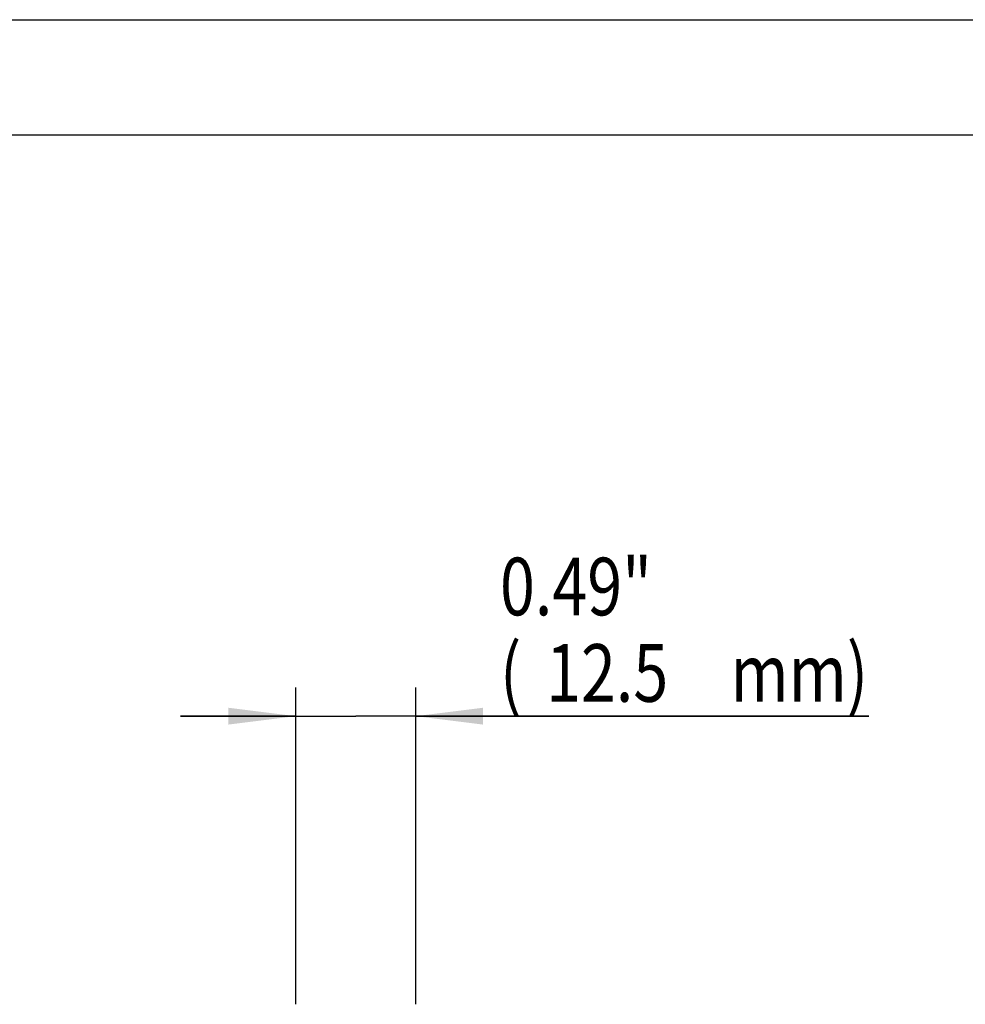
# Model space of a CAD drawing. Extents: x 0 to 420, y 0 to 297.
# Drawn here: x 111 to 161, y 246 to 297 of the extents above; entities that cross this region are included whole.
import ezdxf

# ---------------------------------------------------------------- set-up
doc = ezdxf.new("R2010")
doc.units = 0
doc.header["$LTSCALE"] = 23.1
doc.layers.get('0').update_dxf_attribs({"linetype": 'CONTINUOUS'})
doc.styles.get("Standard").update_dxf_attribs({"font": 'txt', "width": 0.8})
doc.dimstyles.get("Standard").update_dxf_attribs({"dimtxt": 2.5, "dimasz": 2.5, "dimexe": 1.25, "dimexo": 0.625, "dimtad": 1, "dimcen": 2.5, "dimazin": 3, "dimtfac": 1, "dimtmove": 0, "dimatfit": 3})

# ---------------------------------------------------------------- blocks, each defined once
blk = doc.blocks.new('_FILLED')
at = {"color": 0, "linetype": 'BYBLOCK'}
blk.add_solid([(0, 0), (-1, 0.125), (-1, -0.125)], dxfattribs=at)
blk = doc.blocks.new('*D13')
at = {"color": 2, "linetype": 'CONTINUOUS'}
for p, q in [((125.706, 245.742), (125.706, 262.242)), ((131.956, 245.742), (131.956, 262.242)), ((125.706, 260.742), (119.706, 260.742)), ((119.706, 260.742), (128.831, 260.742)), ((155.545, 260.742), (128.831, 260.742)), ((131.956, 260.742), (155.545, 260.742))]:
    blk.add_line(p, q, dxfattribs=at)
at = {"color": 2, "linetype": 'CONTINUOUS', "xscale": 3.5, "yscale": 3.5, "zscale": 3.5}
blk.add_blockref('_FILLED', (125.706, 260.742), dxfattribs=at)
at = {"color": 2, "linetype": 'CONTINUOUS', "xscale": 3.5, "yscale": 3.5, "zscale": 3.5, "rotation": 180}
blk.add_blockref('_FILLED', (131.956, 260.742), dxfattribs=at)
at = {"color": 2, "linetype": 'CONTINUOUS', "width": 0.8}
for s, p in [('0.49"', (136.345, 265.992)), ('(', (136.345, 261.492)), ('12.5', (138.745, 261.492)), ('mm)', (148.345, 261.492))]:
    blk.add_text(s, height=3, dxfattribs=at).set_placement(p)

msp = doc.modelspace()

# ---------------------------------------------------------------- linework, layer by layer
at = {"color": 7, "linetype": 'CONTINUOUS'}
msp.add_line((0, 297), (420, 297), dxfattribs=at)
at = {"color": 2, "linetype": 'CONTINUOUS'}
msp.add_line((6, 291), (413, 291), dxfattribs=at)

# ---------------------------------------------------------------- dimensions: what is measured, and where the dimension line sits
dim = msp.add_linear_dim(base=(131.956, 260.742), p1=(125.706, 245.742), p2=(131.956, 245.742), dimstyle='Standard', dxfattribs=at)
dim.commit()
dim.dimension.update_dxf_attribs({"geometry": '*D13', "text_midpoint": (145.945, 260.742), "dimtype": 128})

doc.saveas('drawing.dxf')
